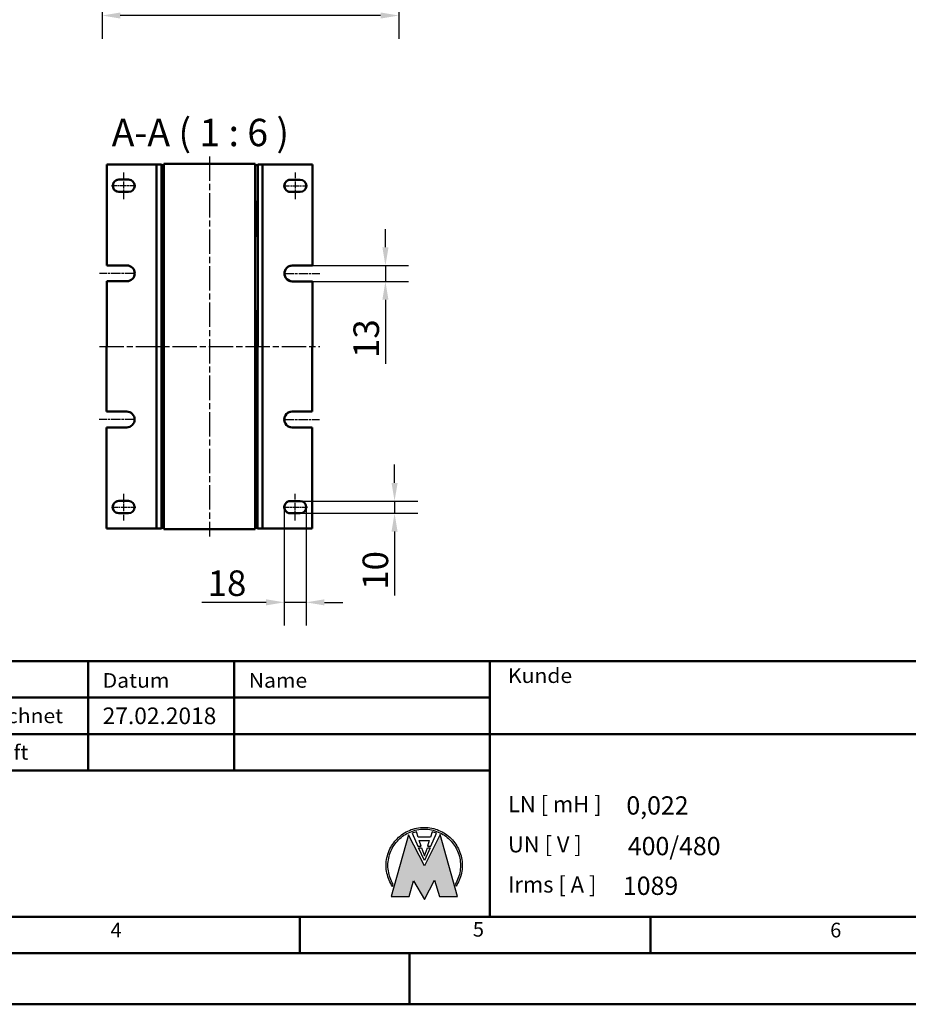
# Model space of a CAD drawing. Units: millimetres. Extents: x 0 to 2520, y 0 to 1782.
# Drawn here: x 1060 to 1790, y 0 to 809 of the extents above; entities that cross this region are included whole.
import ezdxf

# ---------------------------------------------------------------- set-up
doc = ezdxf.new("R2010")
doc.units = ezdxf.units.MM
doc.header["$LTSCALE"] = 6
doc.linetypes.add('CHAIN', pattern=[0.3543, 0.2362, -0.0295, 0.0591, -0.0295])
doc.linetypes.add('DASH_DOT', pattern=[0.37, 0.24, -0.06, 0.01, -0.06])
for name, color, linetype, lineweight in [('Bemaßungen(DIN)', 7, 'Continuous', 25), ('Mittellinie(DIN)', 7, 'DASH_DOT', 25), ('Sichtbare Kanten(DIN)', 7, 'Continuous', 50), ('Skizziergeometrie(DIN)', 7, 'Continuous', 50), ('Symbole(DIN)', 7, 'Continuous', 25), ('Titel (ISO)', 7, 'Continuous', 25)]:
    doc.layers.add(name, color=color, linetype=linetype, lineweight=lineweight)
doc.layers.add('LOGO', color=7, linetype='Continuous', lineweight=25, true_color=0x990000)
doc.layers.add('Schraffur', color=7, linetype='Continuous', lineweight=9, true_color=0x1e1e47)
doc.styles.add('Aktuell-BSI', font='arial.ttf')
doc.styles.add('Aktuell-DIN', font='arial.ttf')
doc.styles.add('Aktuell-DINGroßer Text', font='arial.ttf')
doc.styles.add('Textstil10', font='arial.ttf')
doc.styles.add('Textstil154', font='arial.ttf', dxfattribs={"width": 0.8})
doc.styles.add('Textstil159', font='arial.ttf')
doc.styles.add('Textstil49', font='arial.ttf', dxfattribs={"width": 1.064})
doc.dimstyles.new('DIN - Meuthen', dxfattribs={"dimscale": 6, "dimtxt": 3.5, "dimasz": 2.5, "dimexe": 3.175, "dimexo": 0, "dimgap": 0.8, "dimtad": 1, "dimdec": 0, "dimrnd": 1e-08, "dimtxsty": 'Aktuell-BSI', "dimcen": 0.09, "dimdle": 10, "dimclrd": 7, "dimclre": 7, "dimclrt": 7, "dimadec": 0, "dimazin": 2, "dimtfac": 0.714286, "dimtdec": 1, "dimtmove": 0, "dimatfit": 3, "dimfxl": 1, "dimtolj": 1, "dimlwd": 25, "dimlwe": 25, "dimarcsym": 0})

# ---------------------------------------------------------------- blocks, each defined once
blk = doc.blocks.new('Schriftfelder HVM')
at = {"layer": 'Schraffur'}
blk.add_hatch(color=7, dxfattribs=at).paths.add_polyline_path([(204.49, 2.78), (206.89, 11.22), (209.09, 6.94), (211.2, 11.26), (213.6, 2.78), (211.12, 2.78), (210.45, 4.99), (209.05, 2.37), (207.58, 4.9), (206.96, 2.78)])
at = {"layer": 'LOGO', "color": 14, "linetype": 'Continuous', "lineweight": 25, "true_color": 0x990000}
for p, q in [((207.98, 12.13), (208.24, 12.17)), ((208.24, 12.17), (208.5, 12.21)), ((208.5, 12.21), (208.76, 12.23)), ((208.76, 12.23), (209.03, 12.23)), ((209.03, 12.23), (209.29, 12.23)), ((209.29, 12.23), (209.56, 12.21)), ((209.56, 12.21), (209.82, 12.17)), ((209.82, 12.17), (210.07, 12.13)), ((206.89, 11.22), (204.49, 2.78)), ((205.35, 10.7), (205.53, 10.87)), ((205.53, 10.87), (205.72, 11.04)), ((205.7, 10.69), (205.88, 10.85)), ((205.72, 11.04), (205.92, 11.19)), ((205.88, 10.85), (206.06, 11)), ((205.92, 11.19), (206.12, 11.34)), ((206.06, 11), (206.26, 11.14)), ((206.12, 11.34), (206.33, 11.48)), ((206.26, 11.14), (206.46, 11.26)), ((206.33, 11.48), (206.55, 11.6)), ((206.46, 11.26), (206.67, 11.39)), ((206.55, 11.6), (206.78, 11.72)), ((206.67, 11.39), (206.88, 11.49)), ((206.78, 11.72), (207.01, 11.82)), ((206.88, 11.49), (207.1, 11.59)), ((209.09, 6.94), (206.89, 11.22)), ((207.01, 11.82), (207.24, 11.92)), ((207.1, 11.59), (207.33, 11.68)), ((207.24, 11.92), (207.48, 12)), ((207.33, 11.68), (207.56, 11.76)), ((207.97, 11.63), (207.36, 11.42)), ((207.36, 11.42), (208.15, 9.65)), ((207.48, 12), (207.73, 12.07)), ((207.56, 11.76), (207.79, 11.83)), ((207.73, 12.07), (207.98, 12.13)), ((207.79, 11.83), (208.03, 11.88)), ((208.22, 10.87), (207.97, 11.63)), ((208.03, 11.88), (208.28, 11.93)), ((209.87, 10.87), (208.22, 10.87)), ((208.28, 11.93), (208.52, 11.96)), ((208.52, 11.96), (208.77, 11.98)), ((208.77, 11.98), (209.03, 11.99)), ((209.03, 11.99), (209.28, 11.98)), ((211.2, 11.26), (209.09, 6.94)), ((209.28, 11.98), (209.53, 11.96)), ((209.53, 11.96), (209.78, 11.93)), ((209.78, 11.93), (210.02, 11.88)), ((210.11, 11.63), (209.87, 10.87)), ((209.94, 9.65), (210.73, 11.42)), ((210.02, 11.88), (210.26, 11.83)), ((210.07, 12.13), (210.33, 12.07)), ((210.73, 11.42), (210.11, 11.63)), ((210.26, 11.83), (210.5, 11.76)), ((210.33, 12.07), (210.57, 12)), ((210.5, 11.76), (210.73, 11.68)), ((210.57, 12), (210.82, 11.92)), ((210.73, 11.68), (210.96, 11.59)), ((210.82, 11.92), (211.05, 11.82)), ((210.96, 11.59), (211.17, 11.49)), ((211.05, 11.82), (211.28, 11.72)), ((211.17, 11.49), (211.39, 11.39)), ((213.6, 2.78), (211.2, 11.26)), ((211.28, 11.72), (211.51, 11.6)), ((211.39, 11.39), (211.6, 11.26)), ((211.51, 11.6), (211.72, 11.48)), ((211.6, 11.26), (211.8, 11.14)), ((211.72, 11.48), (211.94, 11.34)), ((211.8, 11.14), (211.99, 11)), ((211.94, 11.34), (212.14, 11.19)), ((211.99, 11), (212.18, 10.85)), ((212.14, 11.19), (212.34, 11.04)), ((212.18, 10.85), (212.36, 10.69)), ((212.34, 11.04), (212.53, 10.87)), ((212.53, 10.87), (212.71, 10.7)), ((204.33, 9.27), (204.45, 9.5)), ((204.45, 9.5), (204.57, 9.71)), ((204.57, 9.71), (204.71, 9.93)), ((204.66, 9.38), (204.79, 9.59)), ((204.71, 9.93), (204.85, 10.13)), ((204.79, 9.59), (204.91, 9.79)), ((204.85, 10.13), (205.01, 10.33)), ((204.91, 9.79), (205.05, 9.99)), ((205.01, 10.33), (205.18, 10.52)), ((205.05, 9.99), (205.2, 10.17)), ((205.18, 10.52), (205.35, 10.7)), ((205.2, 10.17), (205.36, 10.35)), ((205.36, 10.35), (205.52, 10.53)), ((205.52, 10.53), (205.7, 10.69)), ((208.15, 9.65), (208.5, 9.66)), ((208.59, 9.65), (208.36, 10.43)), ((208.36, 10.43), (209.73, 10.43)), ((208.5, 9.66), (208.59, 9.65)), ((209.73, 10.43), (209.49, 9.65)), ((209.49, 9.65), (209.94, 9.65)), ((212.36, 10.69), (212.53, 10.53)), ((212.53, 10.53), (212.7, 10.35)), ((212.7, 10.35), (212.86, 10.17)), ((212.71, 10.7), (212.88, 10.52)), ((212.86, 10.17), (213, 9.99)), ((212.88, 10.52), (213.05, 10.33)), ((213, 9.99), (213.14, 9.79)), ((213.05, 10.33), (213.2, 10.13)), ((213.14, 9.79), (213.27, 9.59)), ((213.2, 10.13), (213.35, 9.93)), ((213.27, 9.59), (213.39, 9.38)), ((213.35, 9.93), (213.48, 9.71)), ((213.48, 9.71), (213.61, 9.5)), ((213.61, 9.5), (213.73, 9.27)), ((203.92, 8.06), (203.98, 8.31)), ((203.98, 8.31), (204.05, 8.56)), ((204.05, 8.56), (204.13, 8.8)), ((204.13, 8.8), (204.23, 9.04)), ((204.17, 8.02), (204.22, 8.26)), ((204.22, 8.26), (204.29, 8.49)), ((204.23, 9.04), (204.33, 9.27)), ((204.29, 8.49), (204.37, 8.72)), ((204.37, 8.72), (204.46, 8.95)), ((204.46, 8.95), (204.56, 9.17)), ((204.56, 9.17), (204.66, 9.38)), ((208.24, 9.41), (208.65, 9.42)), ((209.09, 7.69), (208.24, 9.41)), ((208.65, 9.42), (209.08, 8.32)), ((209.08, 8.32), (209.46, 9.42)), ((209.85, 9.42), (209.09, 7.69)), ((209.46, 9.42), (209.85, 9.42)), ((213.39, 9.38), (213.5, 9.17)), ((213.5, 9.17), (213.6, 8.95)), ((213.6, 8.95), (213.69, 8.72)), ((213.69, 8.72), (213.77, 8.49)), ((213.73, 9.27), (213.83, 9.04)), ((213.77, 8.49), (213.84, 8.26)), ((213.83, 9.04), (213.92, 8.8)), ((213.84, 8.26), (213.89, 8.02)), ((213.92, 8.8), (214.01, 8.56)), ((214.01, 8.56), (214.08, 8.31)), ((214.08, 8.31), (214.13, 8.06)), ((203.82, 7.28), (203.84, 7.54)), ((203.82, 7.01), (203.82, 7.28)), ((203.82, 6.74), (203.82, 7.01)), ((203.84, 6.48), (203.82, 6.74)), ((203.84, 7.54), (203.88, 7.81)), ((203.88, 7.81), (203.92, 8.06)), ((204.06, 7.01), (204.07, 7.27)), ((204.07, 6.76), (204.06, 7.01)), ((204.07, 7.27), (204.09, 7.52)), ((204.09, 6.51), (204.07, 6.76)), ((204.09, 7.52), (204.12, 7.77)), ((204.12, 7.77), (204.17, 8.02)), ((213.89, 8.02), (213.94, 7.77)), ((213.94, 7.77), (213.97, 7.52)), ((213.97, 7.52), (213.99, 7.27)), ((213.99, 6.76), (213.97, 6.51)), ((213.99, 7.27), (213.99, 7.01)), ((213.99, 7.01), (213.99, 6.76)), ((214.13, 8.06), (214.18, 7.81)), ((214.18, 7.81), (214.21, 7.54)), ((214.21, 7.54), (214.23, 7.28)), ((214.23, 6.74), (214.21, 6.48)), ((214.23, 7.28), (214.24, 7.01)), ((214.24, 7.01), (214.23, 6.74)), ((203.88, 6.22), (203.84, 6.48)), ((203.92, 5.96), (203.88, 6.22)), ((203.98, 5.71), (203.92, 5.96)), ((204.05, 5.46), (203.98, 5.71)), ((204.13, 5.22), (204.05, 5.46)), ((204.12, 6.26), (204.09, 6.51)), ((204.17, 6.01), (204.12, 6.26)), ((204.22, 5.77), (204.17, 6.01)), ((204.29, 5.54), (204.22, 5.77)), ((204.37, 5.31), (204.29, 5.54)), ((213.77, 5.54), (213.69, 5.31)), ((213.84, 5.77), (213.77, 5.54)), ((213.89, 6.01), (213.84, 5.77)), ((213.94, 6.26), (213.89, 6.01)), ((214.01, 5.46), (213.92, 5.22)), ((213.97, 6.51), (213.94, 6.26)), ((214.08, 5.71), (214.01, 5.46)), ((214.13, 5.96), (214.08, 5.71)), ((214.18, 6.22), (214.13, 5.96)), ((214.21, 6.48), (214.18, 6.22)), ((204.23, 4.98), (204.13, 5.22)), ((204.33, 4.75), (204.23, 4.98)), ((204.45, 4.53), (204.33, 4.75)), ((204.46, 5.08), (204.37, 5.31)), ((204.57, 4.31), (204.45, 4.53)), ((204.56, 4.86), (204.46, 5.08)), ((204.66, 4.65), (204.56, 4.86)), ((204.68, 4.15), (204.57, 4.31)), ((204.77, 4.47), (204.66, 4.65)), ((204.68, 4.15), (204.77, 4.47)), ((206.96, 2.78), (207.58, 4.9)), ((207.58, 4.9), (209.05, 2.37)), ((209.05, 2.37), (210.45, 4.99)), ((210.45, 4.99), (211.12, 2.78)), ((213.39, 4.65), (213.29, 4.47)), ((213.29, 4.47), (213.39, 4.16)), ((213.5, 4.86), (213.39, 4.65)), ((213.48, 4.31), (213.39, 4.16)), ((213.61, 4.53), (213.48, 4.31)), ((213.6, 5.08), (213.5, 4.86)), ((213.69, 5.31), (213.6, 5.08)), ((213.73, 4.75), (213.61, 4.53)), ((213.83, 4.98), (213.73, 4.75)), ((213.92, 5.22), (213.83, 4.98)), ((204.49, 2.78), (206.96, 2.78)), ((211.12, 2.78), (213.6, 2.78))]:
    blk.add_line(p, q, dxfattribs=at)
at = {"layer": 'Skizziergeometrie(DIN)'}
for p, q in [((385, 35), (0, 35)), ((163, 35), (163, 20)), ((183, 35), (183, 20)), ((218, 35), (218, 0)), ((143, 30), (218, 30)), ((143, 25), (218, 25)), ((218, 25), (335, 25)), ((143, 20), (218, 20)), ((0, 0), (385, 0))]:
    blk.add_line(p, q, dxfattribs=at)
at = {"layer": 'Titel (ISO)'}
for p, q in [((206.89, 11.22), (204.49, 2.78)), ((209.09, 6.94), (206.89, 11.22)), ((211.2, 11.26), (209.09, 6.94)), ((213.6, 2.78), (211.2, 11.26)), ((206.96, 2.78), (207.58, 4.9)), ((207.58, 4.9), (209.05, 2.37)), ((209.05, 2.37), (210.45, 4.99)), ((210.45, 4.99), (211.12, 2.78)), ((204.49, 2.78), (206.96, 2.78)), ((211.12, 2.78), (213.6, 2.78))]:
    blk.add_line(p, q, dxfattribs=at)
at = {"layer": 'Symbole(DIN)', "color": 7, "char_height": 2, "attachment_point": 4, "style": 'Aktuell-DIN'}
for s, insert in [('\\fArial|b0|i0;\\W1.06;\\H2.0000;Kunde', (220.5, 33)), ('\\fArial|b0|i0;\\W1.06;\\H2.0000;Datum', (165, 32.35)), ('\\fArial|b0|i0;\\W1.06;\\H2.0000;Name', (185, 32.35)), ('\\fArial|b0|i0;\\W1.06;\\H2.0000;gezeichnet', (144.89, 27.5)), ('\\fArial|b0|i0;\\W1.06;\\H2.0000;geprüft', (144.89, 22.5))]:
    blk.add_mtext(s, dxfattribs=dict(at, insert=insert))
at = {"layer": 'Symbole(DIN)', "color": 7, "style": 'Aktuell-DIN'}
for s, insert, char_height, width, attachment_point in [('\\fArial|b0|i0;\\H2.2843;27.02.2018', (165, 27.5), 2.2843, 19.222, 4), ('\\fArial|b0|i0;\\H2.2000;LN [ mH ]', (220.5, 16.5), 2.2, 13.1768, 1), ('\\fArial|b0|i0;\\H2.2000;UN [ V ]', (220.5, 11), 2.2, 13.1768, 1), ('\\fArial|b0|i0;\\H2.2000;Irms [ A ]', (220.5, 5.5), 2.2, 13.1768, 1)]:
    blk.add_mtext(s, dxfattribs=dict(at, insert=insert, char_height=char_height, width=width, attachment_point=attachment_point))
at = {"layer": 'Symbole(DIN)', "color": 7}
for tag, p, height, style in [('10_GEWICHT_001', (321.48, 27.28), 2.5, 'Aktuell-DIN'), ('THEMA_001', (265.67, 20.6), 2.8, 'Textstil159'), ('Blattnummer_001', (377.08, 15.74), 2.5, 'Aktuell-DIN'), ('01_LN_001', (236.71, 13.98), 2.5, 'Aktuell-DIN'), ('FirstViewScale_001', (6.85, 9.78), 2.5, 'Aktuell-DIN'), ('02_UN_001', (236.91, 8.41), 2.5, 'Aktuell-DIN'), ('Anzahl_Blätter_001', (376.79, 5.74), 2.5, 'Aktuell-DIN'), ('03_Irms_001', (236.24, 2.98), 2.5, 'Aktuell-DIN'), ('Blattgröße_001', (13.03, 1.29), 2.49, 'Textstil10')]:
    blk.add_attdef(tag, p, '', height=height, dxfattribs=dict(at, style=style))
at = {"layer": 'Symbole(DIN)', "color": 7, "style": 'Textstil154', "width": 0.8}
blk.add_attdef('AK_001', (345, 26.75), '', height=3, dxfattribs=at)
blk = doc.blocks.new('Ränder A3')
at = {"layer": 'Skizziergeometrie(DIN)'}
for p, q in [((215, 12), (167, 12)), ((408, 12), (215, 12)), ((215, 12), (215, 7)), ((263, 7), (263, 12)), ((18, 7), (413, 7)), ((230, 0), (230, 7)), ((230, 0), (125, 0)), ((420, 0), (230, 0))]:
    blk.add_line(p, q, dxfattribs=at)
at = {"layer": 'Symbole(DIN)', "color": 7, "char_height": 2.01, "attachment_point": 7, "style": 'Textstil49'}
for s, insert in [('4', (189.07, 8.52)), ('5', (238.69, 8.64)), ('6', (287.62, 8.53))]:
    blk.add_mtext(s, dxfattribs=dict(at, insert=insert))
blk = doc.blocks.new('*D14')
at = {"layer": 'Bemaßungen(DIN)', "color": 7, "linetype": 'Continuous', "lineweight": 25, "transparency": 16777216}
for p, q in [((1371.37, 1030.68), (1371.37, 793.28)), ((1127.49, 981.33), (1127.49, 793.28)), ((1356.37, 812.33), (1142.49, 812.33))]:
    blk.add_line(p, q, dxfattribs=at)
at = {"layer": 'Bemaßungen(DIN)', "color": 7, "linetype": 'Continuous', "transparency": 16777216}
for points in [[(1142.49, 814.83), (1142.49, 809.83), (1127.49, 812.33)], [(1356.37, 814.83), (1356.37, 809.83), (1371.37, 812.33)]]:
    blk.add_solid(points, dxfattribs=at)
at = {"layer": 'Defpoints', "color": 0, "linetype": 'Continuous', "transparency": 16777216}
for p in [(1371.37, 1030.68), (1127.49, 981.33), (1127.49, 812.33)]:
    blk.add_point(p, dxfattribs=at)
at = {"layer": 'Bemaßungen(DIN)', "color": 7, "linetype": 'Continuous', "lineweight": 25, "transparency": 16777216, "insert": (1201.61, 838.57), "char_height": 21, "attachment_point": 1, "style": 'Aktuell-BSI'}
blk.add_mtext('\\A1;244 ± 5', dxfattribs=at)
blk = doc.blocks.new('*D32')
at = {"layer": 'Bemaßungen(DIN)', "color": 7, "linetype": 'Continuous', "lineweight": 25, "transparency": 16777216}
for p, q in [((1367.82, 428.39), (1367.83, 443.39)), ((1290.21, 413.42), (1386.86, 413.38)), ((1367.81, 413.39), (1367.81, 403.39)), ((1290.21, 403.42), (1386.86, 403.38)), ((1367.8, 388.39), (1367.77, 335.75))]:
    blk.add_line(p, q, dxfattribs=at)
at = {"layer": 'Bemaßungen(DIN)', "color": 7, "linetype": 'Continuous', "transparency": 16777216}
for points in [[(1365.32, 428.39), (1370.32, 428.38), (1367.81, 413.39)], [(1365.3, 388.39), (1370.3, 388.38), (1367.81, 403.39)]]:
    blk.add_solid(points, dxfattribs=at)
at = {"layer": 'Defpoints', "color": 0, "linetype": 'Continuous', "transparency": 16777216}
for p in [(1290.21, 413.42), (1290.21, 403.42), (1367.81, 403.39)]:
    blk.add_point(p, dxfattribs=at)
at = {"layer": 'Bemaßungen(DIN)', "color": 7, "linetype": 'Continuous', "lineweight": 25, "transparency": 16777216, "insert": (1341.53, 340.57), "char_height": 21, "attachment_point": 1, "rotation": 89.9713, "style": 'Aktuell-BSI'}
blk.add_mtext('\\A1;10', dxfattribs=at)
blk = doc.blocks.new('*D33')
at = {"layer": 'Bemaßungen(DIN)', "color": 7, "linetype": 'Continuous', "lineweight": 25, "transparency": 16777216}
for p, q in [((1277.21, 408.43), (1277.21, 311.18)), ((1295.21, 408.42), (1295.21, 311.18)), ((1262.21, 330.23), (1209.46, 330.23)), ((1295.21, 330.23), (1277.21, 330.23)), ((1310.21, 330.23), (1325.21, 330.23))]:
    blk.add_line(p, q, dxfattribs=at)
at = {"layer": 'Bemaßungen(DIN)', "color": 7, "linetype": 'Continuous', "transparency": 16777216}
for points in [[(1262.21, 332.73), (1262.21, 327.73), (1277.21, 330.23)], [(1310.21, 332.73), (1310.21, 327.73), (1295.21, 330.23)]]:
    blk.add_solid(points, dxfattribs=at)
at = {"layer": 'Defpoints', "color": 0, "linetype": 'Continuous', "transparency": 16777216}
for p in [(1277.21, 408.43), (1295.21, 408.42), (1295.21, 330.23)]:
    blk.add_point(p, dxfattribs=at)
at = {"layer": 'Bemaßungen(DIN)', "color": 7, "linetype": 'Continuous', "lineweight": 25, "transparency": 16777216, "insert": (1214.26, 356.47), "char_height": 21, "attachment_point": 1, "style": 'Aktuell-BSI'}
blk.add_mtext('\\A1;18', dxfattribs=at)
blk = doc.blocks.new('*D34')
at = {"layer": 'Bemaßungen(DIN)', "color": 7, "linetype": 'Continuous', "lineweight": 25, "transparency": 16777216}
for p, q in [((1360.32, 621.89), (1360.32, 636.89)), ((1300.31, 606.92), (1379.36, 606.88)), ((1360.31, 606.89), (1360.3, 593.89)), ((1300.3, 593.92), (1379.35, 593.88)), ((1360.29, 578.89), (1360.27, 526.18))]:
    blk.add_line(p, q, dxfattribs=at)
at = {"layer": 'Bemaßungen(DIN)', "color": 7, "linetype": 'Continuous', "transparency": 16777216}
for points in [[(1357.82, 621.89), (1362.82, 621.89), (1360.31, 606.89)], [(1357.79, 578.89), (1362.79, 578.89), (1360.3, 593.89)]]:
    blk.add_solid(points, dxfattribs=at)
at = {"layer": 'Defpoints', "color": 0, "linetype": 'Continuous', "transparency": 16777216}
for p in [(1300.31, 606.92), (1300.3, 593.92), (1360.3, 593.89)]:
    blk.add_point(p, dxfattribs=at)
at = {"layer": 'Bemaßungen(DIN)', "color": 7, "linetype": 'Continuous', "lineweight": 25, "transparency": 16777216, "insert": (1334.01, 531), "char_height": 21, "attachment_point": 1, "rotation": 89.9713, "style": 'Aktuell-BSI'}
blk.add_mtext('\\A1;13', dxfattribs=at)

msp = doc.modelspace()

# ---------------------------------------------------------------- linework, layer by layer
at = {"layer": 'Mittellinie(DIN)', "linetype": 'CHAIN', "ltscale": 14.112334}
for p, q in [((1215.85, 696.46), (1215.69, 384.46)), ((1125.28, 540.51), (1306.28, 540.42))]:
    msp.add_line(p, q, dxfattribs=at)
at = {"layer": 'Mittellinie(DIN)', "linetype": 'CHAIN', "ltscale": 4.074327}
for p, q in [((1145.34, 661.5), (1145.35, 683.5)), ((1286.34, 661.43), (1286.35, 683.43)), ((1145.21, 419.5), (1145.2, 397.5)), ((1286.2, 397.43), (1286.21, 419.43))]:
    msp.add_line(p, q, dxfattribs=at)
at = {"layer": 'Mittellinie(DIN)', "linetype": 'CHAIN', "ltscale": 3.703924}
for p, q in [((1155.34, 672.49), (1135.34, 672.5)), ((1276.34, 672.43), (1296.34, 672.42)), ((1135.21, 408.5), (1155.21, 408.49)), ((1276.21, 408.43), (1296.21, 408.42))]:
    msp.add_line(p, q, dxfattribs=at)
at = {"layer": 'Mittellinie(DIN)', "linetype": 'CHAIN', "ltscale": 5.278135}
for p, q in [((1153.81, 600.49), (1125.31, 600.51)), ((1277.81, 600.43), (1306.31, 600.42)), ((1153.75, 480.49), (1125.25, 480.51)), ((1277.74, 480.43), (1306.24, 480.42))]:
    msp.add_line(p, q, dxfattribs=at)
at = {"layer": 'Sichtbare Kanten(DIN)'}
for p, q in [((1131.35, 690), (1131.31, 607)), ((1168.35, 689.99), (1131.35, 690)), ((1172.35, 689.98), (1168.35, 689.99)), ((1172.35, 689.98), (1172.2, 390.98)), ((1176.35, 689.98), (1172.35, 689.98)), ((1176.2, 390.98), (1176.35, 689.98)), ((1176.35, 689.48), (1176.32, 631.48)), ((1176.35, 689.98), (1176.35, 689.98)), ((1176.35, 689.48), (1176.35, 689.98)), ((1178.35, 689.48), (1176.35, 689.48)), ((1178.35, 690.48), (1178.2, 390.48)), ((1178.32, 631.48), (1178.35, 689.48)), ((1253.35, 690.44), (1178.35, 690.48)), ((1253.2, 390.44), (1253.35, 690.44)), ((1253.35, 689.44), (1253.32, 631.44)), ((1253.35, 690.44), (1253.35, 690.44)), ((1253.35, 690.44), (1253.35, 689.44)), ((1255.35, 689.44), (1253.35, 689.44)), ((1255.35, 689.94), (1255.2, 390.94)), ((1255.32, 631.44), (1255.35, 689.44)), ((1259.35, 689.94), (1255.35, 689.94)), ((1259.2, 390.94), (1259.35, 689.94)), ((1259.35, 689.94), (1259.35, 689.94)), ((1259.35, 689.94), (1263.35, 689.94)), ((1263.35, 689.94), (1300.35, 689.92)), ((1300.31, 606.92), (1300.35, 689.92)), ((1300.31, 606.92), (1300.35, 689.92)), ((1300.35, 689.92), (1300.35, 689.92)), ((1141.34, 677.5), (1149.34, 677.5)), ((1282.34, 677.43), (1290.34, 677.42)), ((1149.34, 667.5), (1141.34, 667.5)), ((1290.34, 667.42), (1282.34, 667.43)), ((1176.29, 569.48), (1176.32, 631.48)), ((1176.32, 631.48), (1178.32, 631.48)), ((1253.32, 631.44), (1253.29, 569.44)), ((1253.32, 631.44), (1255.32, 631.44)), ((1131.31, 607), (1147.81, 607)), ((1283.81, 606.93), (1300.31, 606.92)), ((1300.31, 606.92), (1300.31, 606.92)), ((1131.3, 594), (1131.25, 487)), ((1147.8, 594), (1131.3, 594)), ((1300.3, 593.92), (1283.8, 593.93)), ((1300.25, 486.92), (1300.3, 593.92)), ((1300.25, 486.92), (1300.3, 593.92)), ((1300.3, 593.92), (1300.3, 593.92)), ((1176.29, 569.48), (1176.26, 511.48)), ((1178.29, 569.48), (1176.29, 569.48)), ((1178.26, 511.48), (1178.29, 569.48)), ((1253.29, 569.44), (1253.26, 511.44)), ((1255.29, 569.44), (1253.29, 569.44)), ((1255.26, 511.44), (1255.29, 569.44)), ((1176.23, 449.48), (1176.26, 511.48)), ((1176.26, 511.48), (1178.26, 511.48)), ((1253.26, 511.44), (1253.23, 449.44)), ((1253.26, 511.44), (1255.26, 511.44)), ((1131.25, 487), (1147.75, 487)), ((1283.75, 486.93), (1300.25, 486.92)), ((1300.25, 486.92), (1300.25, 486.92)), ((1131.24, 474), (1131.2, 391)), ((1147.74, 474), (1131.24, 474)), ((1300.24, 473.92), (1283.74, 473.93)), ((1300.2, 390.92), (1300.24, 473.92)), ((1300.2, 390.92), (1300.24, 473.92)), ((1300.24, 473.92), (1300.24, 473.92)), ((1176.23, 449.48), (1176.2, 391.48)), ((1178.23, 449.48), (1176.23, 449.48)), ((1178.2, 391.48), (1178.23, 449.48)), ((1253.23, 449.44), (1253.2, 391.44)), ((1255.23, 449.44), (1253.23, 449.44)), ((1255.2, 391.44), (1255.23, 449.44)), ((1141.21, 413.5), (1149.21, 413.5)), ((1282.21, 413.43), (1290.21, 413.42)), ((1149.21, 403.5), (1141.21, 403.5)), ((1290.21, 403.42), (1282.21, 403.43)), ((1168.2, 390.99), (1131.2, 391)), ((1172.2, 390.98), (1168.2, 390.99)), ((1172.2, 390.98), (1176.2, 390.98)), ((1176.2, 391.48), (1178.2, 391.48)), ((1176.2, 390.98), (1176.2, 391.48)), ((1176.2, 390.98), (1176.2, 390.98)), ((1178.2, 390.48), (1253.2, 390.44)), ((1253.2, 391.44), (1253.2, 390.44)), ((1253.2, 391.44), (1255.2, 391.44)), ((1253.2, 390.44), (1253.2, 390.44)), ((1255.2, 390.94), (1259.2, 390.94)), ((1259.2, 390.94), (1259.2, 390.94)), ((1259.2, 390.94), (1263.2, 390.94)), ((1263.2, 390.94), (1300.2, 390.92)), ((1300.2, 390.92), (1300.2, 390.92))]:
    msp.add_line(p, q, dxfattribs=at)
for centre, major_axis, start_param, end_param in [((1141.34, 672.5), (0, -5), 3.141593, 6.283185), ((1141.34, 672.5), (0, 5), 0, 3.141593), ((1149.34, 672.5), (0, 5), 3.141593, 6.283185), ((1282.34, 672.43), (0, -5), 3.141593, 6.283185), ((1282.34, 672.43), (0, 5), 0, 3.141593), ((1290.34, 672.42), (0, 5), 3.141593, 6.283185), ((1147.81, 600.5), (0, 6.5), 3.141593, 6.283185), ((1283.81, 600.43), (0, -6.5), 3.141593, 6.283185), ((1283.81, 600.43), (0, 6.5), 0, 3.141593), ((1147.75, 480.5), (0, 6.5), 3.141593, 6.283185), ((1283.74, 480.43), (0, -6.5), 3.141593, 6.283185), ((1283.75, 480.43), (0, 6.5), 0, 3.141593), ((1141.21, 408.5), (0, -5), 3.141593, 6.283185), ((1141.21, 408.5), (0, 5), 0, 3.141593), ((1149.21, 408.5), (0, 5), 3.141593, 6.283185), ((1282.21, 408.43), (0, -5), 3.141593, 6.283185), ((1282.21, 408.43), (0, 5), 0, 3.141593), ((1290.21, 408.42), (0, 5), 3.141593, 6.283185)]:
    msp.add_ellipse(centre, major_axis=major_axis, ratio=1, start_param=start_param, end_param=end_param, dxfattribs=at)

# ---------------------------------------------------------------- block references
at = {"xscale": 6, "yscale": 6, "zscale": 6}
msp.add_blockref('Ränder A3', (0, 0), dxfattribs=at)
ref = msp.add_blockref('Schriftfelder HVM', (138, 72), dxfattribs=dict(xscale=6, yscale=6, zscale=6))
ref.add_attrib('03_Irms_001', '1089', (1555.44, 89.88), dxfattribs={"layer": 'Symbole(DIN)', "color": 7, "height": 15, "style": 'Aktuell-DIN'})
ref.add_attrib('02_UN_001', '400/480', (1559.47, 122.49), dxfattribs={"layer": 'Symbole(DIN)', "color": 7, "height": 15, "style": 'Aktuell-DIN'})
ref.add_attrib('01_LN_001', '0,022', (1558.26, 155.88), dxfattribs={"layer": 'Symbole(DIN)', "color": 7, "height": 15, "style": 'Aktuell-DIN'})

# ---------------------------------------------------------------- texts
at = {"layer": 'Symbole(DIN)', "color": 7, "insert": (1135.41, 697.96), "char_height": 22.5, "attachment_point": 7, "style": 'Aktuell-DINGroßer Text'}
msp.add_mtext('A-A ( 1 : 6 )', dxfattribs=at)

# ---------------------------------------------------------------- dimensions: what is measured, and where the dimension line sits
at = {"layer": 'Bemaßungen(DIN)', "color": 7, "linetype": 'Continuous', "lineweight": 25}
dim = msp.add_linear_dim(base=(1127.49, 812.33), p1=(1371.37, 1030.68), p2=(1127.49, 981.33), angle=180, text='<> ± 5', dimstyle='DIN - Meuthen', override={"dimdec": 0, "dimtp": 0, "dimtm": 0, "dimtdec": 1, "dimtofl": 0, "dimatfit": 1}, dxfattribs=at)
dim.commit()
dim.dimension.update_dxf_attribs({"geometry": '*D14', "text_midpoint": (1249.43, 812.33), "dimtype": 160})
for base, p1, p2, angle, picture, middle in [((1360.3, 593.89), (1300.31, 606.92), (1300.3, 593.92), 269.9713, '*D34', (1360.28, 545.04)), ((1367.81, 403.39), (1290.21, 413.42), (1290.21, 403.42), 269.9713, '*D32', (1367.78, 354.57)), ((1295.21, 330.23), (1277.21, 408.43), (1295.21, 408.42), 180, '*D33', (1228.33, 330.23))]:
    dim = msp.add_linear_dim(base=base, p1=p1, p2=p2, angle=angle, dimstyle='DIN - Meuthen', override={"dimdec": 0, "dimtp": 0, "dimtm": 0, "dimtdec": 1, "dimtofl": 1, "dimatfit": 1}, dxfattribs=at)
    dim.commit()
    dim.dimension.update_dxf_attribs({"geometry": picture, "text_midpoint": middle, "dimtype": 160})

doc.saveas('drawing.dxf')
